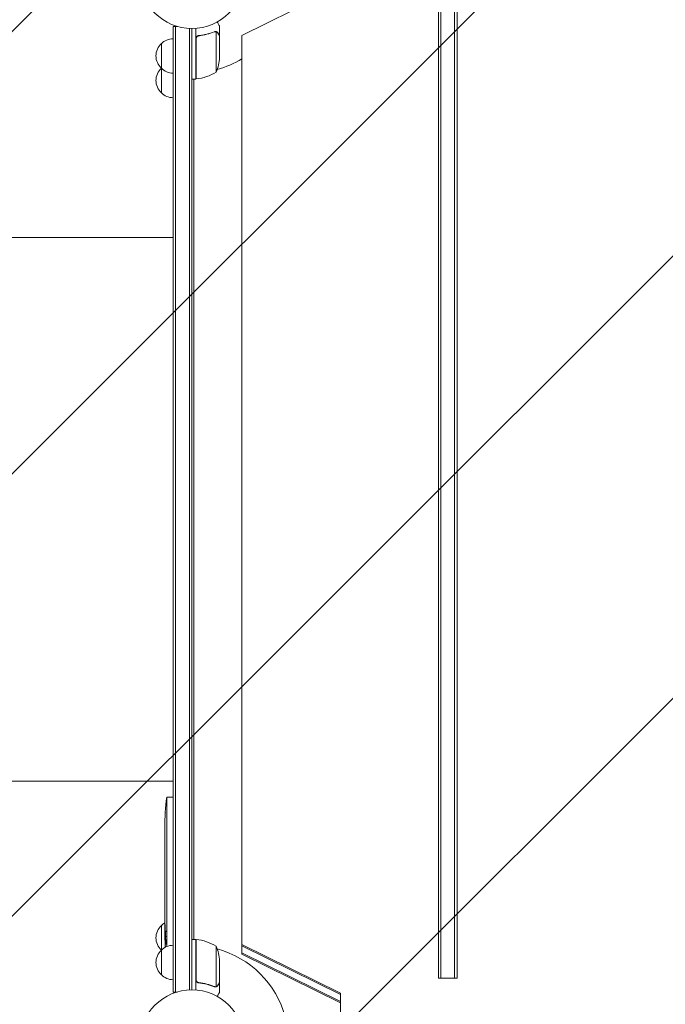
# Model space of a CAD drawing. Units: millimetres. Extents: x -4341 to 4553, y -3716 to 2977.
# Drawn here: x -909 to -254, y -108 to 892 of the extents above; entities that cross this region are included whole.
import ezdxf

# ---------------------------------------------------------------- set-up
doc = ezdxf.new("R2010")
doc.units = ezdxf.units.MM
doc.header["$LTSCALE"] = 20
doc.linetypes.add('HIDDEN', pattern=[9.525, 6.35, -3.175])
for name, color, linetype in [('2d', 230, 'Continuous'), ('EN-Free_Space', 10, 'HIDDEN'), ('EN-Free_Space_Hatch', 10, 'HIDDEN')]:
    doc.layers.add(name, color=color, linetype=linetype)

msp = doc.modelspace()

# ---------------------------------------------------------------- hatches: boundary and pattern name
at = {"layer": 'EN-Free_Space_Hatch'}
h = msp.add_hatch(dxfattribs=at)
h.set_pattern_fill('ANSI31', color=256, scale=100)
edge = h.paths.add_edge_path()
edge.add_arc((-2840.94, 394.76), 1000, 180, 270)
edge.add_line((-2840.94, -605.24), (-742.93, -605.24))
edge.add_arc((-742.93, 394.76), 1000, 270, 360)
edge.add_arc((-742.93, 394.76), 1000, 0, 90)
edge.add_line((-742.93, 1394.76), (-2840.94, 1394.76))
edge.add_arc((-2840.94, 394.76), 1000, 90, 180)

# ---------------------------------------------------------------- linework, layer by layer
at = {"layer": '2d', "lineweight": 0}
for p, q in [((-583.13, 925.33), (-683.13, 875.84)), ((-483.93, -81.24), (-483.93, 926.35)), ((-481.43, -81.24), (-481.43, 926.35)), ((-467.43, 926.35), (-467.43, -81.24)), ((-464.93, 926.35), (-464.93, -81.24)), ((-752.93, -95.44), (-752.93, 884.96)), ((-752.93, 884.96), (-749.04, 884.96)), ((-750.43, -95.44), (-750.43, 884.96)), ((-736.43, -93.3), (-736.43, 882.82)), ((-733.93, 882.76), (-733.93, -93.24)), ((-729.93, 882.91), (-729.93, 831.51)), ((-710.15, 879.77), (-710.15, 879.77)), ((-705.93, 875.46), (-705.93, 885.26)), ((-729.73, 831.52), (-729.73, 872.37)), ((-726.13, 875.46), (-727.63, 875.46)), ((-709.18, 879.4), (-709.18, 838.51)), ((-705.93, 875.46), (-706.04, 875.46)), ((-705.93, 875.26), (-705.93, 853.35)), ((-683.13, -56.96), (-683.13, 875.84)), ((-764.93, 867.46), (-764.93, 817.46)), ((-729.93, 831.51), (-733.93, 831.51)), ((-731.93, 831.16), (-731.32, 831.51)), ((-731.93, 831.51), (-731.93, -41.99)), ((-729.93, 832.32), (-729.73, 832.43)), ((-777.93, 670.76), (-752.93, 670.76)), ((-777.93, 118.76), (-752.93, 118.76)), ((-759.43, 102.39), (-754.43, 102.56)), ((-759.43, -49.31), (-759.43, 102.39)), ((-752.93, 102.51), (-754.43, 102.56)), ((-761.22, 81.48), (-761.22, 81.48)), ((-760.88, 87.64), (-760.89, 87.64)), ((-761.43, 67.95), (-761.43, 71.56)), ((-761.43, 51.06), (-761.43, 67.93)), ((-761.43, -34.44), (-761.43, 51.04)), ((-761.4, 42.41), (-761.4, 44.55)), ((-761.4, 31.19), (-761.4, 29.05)), ((-761.4, 19.59), (-761.4, 11.6)), ((-761.4, -1.38), (-761.4, -3.49)), ((-764.93, -27.94), (-764.93, -77.94)), ((-761.37, -35.99), (-761.42, -35.99)), ((-761.34, -40.88), (-761.34, -40.88)), ((-761.01, -42.44), (-761.01, -42.44)), ((-729.93, -41.99), (-733.93, -41.99)), ((-731.93, -41.64), (-731.32, -41.99)), ((-729.93, -41.99), (-729.93, -93.39)), ((-729.93, -42.8), (-729.73, -42.91)), ((-729.73, -82.85), (-729.73, -41.99)), ((-709.18, -48.99), (-709.18, -89.88)), ((-683.13, -47.18), (-583.13, -96.67)), ((-683.13, -48.47), (-583.13, -97.95)), ((-583.13, -105.16), (-683.13, -55.68)), ((-583.13, -106.45), (-683.13, -56.96)), ((-705.93, -63.83), (-705.93, -85.74)), ((-726.13, -85.94), (-727.63, -85.94)), ((-705.93, -85.94), (-706.04, -85.94)), ((-705.93, -85.94), (-705.93, -95.74)), ((-483.93, -81.24), (-464.93, -81.24)), ((-752.93, -95.44), (-749.04, -95.44)), ((-710.14, -90.04), (-710.14, -90.04)), ((-583.13, -157.88), (-583.13, -96.67))]:
    msp.add_line(p, q, dxfattribs=at)
for centre in [(-733.93, 935.76), (-733.93, -146.24)]:
    msp.add_circle(centre, 53, dxfattribs=at)
for centre, radius, start, end in [((-752.74, 855.46), 17, 90.6413, 135.8135), ((-753.41, 854.96), 17, 132.66793, 227.33207), ((-755.83, 856.51), 50, 338.8998, 356.37569), ((-733.93, 935.76), 98, 285.20005, 301.2228), ((-753.41, 829.96), 17, 132.66793, 227.33207), ((-752.74, 854.46), 17, 224.1865, 269.3587), ((-752.74, 830.46), 17, 135.10419, 135.8135), ((-733.93, 935.76), 98, 272.33925, 272.45629), ((-729.89, 834.51), 3, 273.19122, 276.47279), ((-735.19, 881.21), 50, 276.47279, 301.34969), ((-752.74, 829.46), 17, 224.1865, 269.3587), ((-522.88, 71.56), 238.55, 172.57553, 180.00002), ((-753.41, -40.44), 17, 132.66793, 227.33207), ((-752.74, -39.94), 17, 120.74329, 135.8135), ((-522.88, -34.44), 238.55, 180, 183.7486), ((-752.74, -64.94), 17, 90.6413, 135.8135), ((-733.93, -146.24), 98, 87.54371, 87.66075), ((-729.89, -44.99), 3, 83.52721, 86.80878), ((-735.19, -91.69), 50, 58.65031, 83.52721), ((-755.83, -66.99), 50, 3.62431, 21.1002), ((-753.41, -65.44), 17, 132.66793, 227.33207), ((-752.74, -40.94), 17, 224.1865, 224.89581), ((-733.93, -146.24), 98, 15.20005, 74.79995), ((-752.74, -65.94), 17, 224.1865, 269.3587)]:
    msp.add_arc(centre, radius, start, end, dxfattribs=at)
for centre, major_axis, ratio, start_param, end_param in [((-523.35, 81.56), (-237.9, -11.26), 0.674575, 6.231151, 6.246958), ((-523.58, -25.6), (236.95, 18.88), 0.898331, 3.094598, 3.118371), ((-523.26, -24.66), (-238.11, -9.42), 0.469984, 0.050953, 0.08068), ((-522.98, -34), (-232.38, -53.85), 0.987978, 6.095564, 6.12081), ((-523.53, -37.37), (232.1, -51.81), 0.987086, 3.399564, 3.417621), ((-523.22, -43.15), (-238.16, 9.38), 0.462192, 0.0806, 0.117477)]:
    msp.add_ellipse(centre, major_axis=major_axis, ratio=ratio, start_param=start_param, end_param=end_param, dxfattribs=at)
for points in [[(-711.27, 879.56), (-710.93, 879.69), (-710.58, 879.76), (-710.22, 879.77)], [(-710.22, 879.77), (-710.19, 879.77), (-710.17, 879.77), (-710.15, 879.77)], [(-709.79, 879.75), (-709.9, 879.77), (-710.02, 879.77), (-710.15, 879.77)], [(-729.56, 873.37), (-729.67, 873.04), (-729.73, 872.71), (-729.73, 872.37)], [(-711.26, 879.34), (-710.89, 879.49), (-710.52, 879.56), (-710.14, 879.56)], [(-710.14, 879.56), (-710.14, 879.56), (-710.14, 879.56), (-710.13, 879.56)], [(-710.12, 879.56), (-710.12, 879.56), (-710.13, 879.56), (-710.13, 879.56)], [(-709.18, 879.4), (-709.05, 879.36), (-708.92, 879.31), (-708.8, 879.24)], [(-761.43, 67.95), (-761.43, 67.92), (-761.43, 67.89), (-761.43, 67.85)], [(-761.4, 62.79), (-761.4, 61.69), (-761.4, 59.5), (-761.4, 57.3), (-761.4, 56.2)], [(-761.4, 41.75), (-761.4, 41.96), (-761.4, 42.19), (-761.4, 42.41)], [(-761.42, 22.74), (-761.43, 22.81), (-761.43, 22.85), (-761.43, 22.86)], [(-761.43, 6.05), (-761.43, 6.04), (-761.43, 6.02), (-761.43, 6.01)], [(-761.4, -14.83), (-761.4, -14.61), (-761.4, -14.41), (-761.4, -14.22)], [(-761.08, -25.53), (-761.08, -25.55), (-761.09, -25.58), (-761.09, -25.61)], [(-761.29, -34.44), (-761.28, -34.11), (-761.27, -33.74), (-761.27, -33.34)], [(-761.06, -34.44), (-761.06, -34.45), (-761.06, -34.46), (-761.06, -34.47)], [(-760.88, -36.24), (-760.87, -36.35), (-760.87, -36.47), (-760.87, -36.59)], [(-760.86, -39.54), (-760.85, -39.64), (-760.84, -39.72), (-760.84, -39.77)], [(-760.66, -39.24), (-760.64, -39.29), (-760.62, -39.32), (-760.6, -39.32)], [(-761.04, -42.51), (-761.05, -42.61), (-761.06, -42.79), (-761.06, -43.04)], [(-760.15, -46.98), (-760.17, -46.98), (-760.18, -46.96), (-760.2, -46.92)], [(-760.1, -46.88), (-760.12, -46.95), (-760.13, -46.98), (-760.15, -46.98)], [(-760.08, -46.77), (-760.09, -46.8), (-760.09, -46.83), (-760.09, -46.85)], [(-729.56, -83.85), (-729.67, -83.52), (-729.73, -83.19), (-729.73, -82.85)], [(-710.69, -89.99), (-710.88, -89.95), (-711.07, -89.9), (-711.26, -89.82)], [(-709.18, -89.88), (-709.49, -89.98), (-709.8, -90.04), (-710.12, -90.04)], [(-708.8, -89.72), (-708.92, -89.78), (-709.05, -89.84), (-709.18, -89.88)], [(-710.22, -90.25), (-710.58, -90.24), (-710.93, -90.17), (-711.27, -90.03)], [(-710.14, -90.04), (-710.33, -90.04), (-710.51, -90.02), (-710.69, -89.99)], [(-710.14, -90.04), (-710.21, -90.04), (-710.27, -90.04), (-710.34, -90.03)], [(-710.16, -90.25), (-710.18, -90.25), (-710.2, -90.25), (-710.22, -90.25)], [(-710.14, -90.04), (-710.14, -90.04), (-710.14, -90.04), (-710.13, -90.04)], [(-710.12, -90.04), (-710.12, -90.04), (-710.13, -90.04), (-710.13, -90.04)]]:
    msp.add_open_spline(points, degree=3, dxfattribs=at)
for points, knots in [([(-709.79, 879.75), (-709.59, 879.73), (-709.41, 879.68), (-709.11, 879.59), (-708.99, 879.54), (-708.9, 879.5)], [0.000526185, 0.000526185, 0.000526185, 0.000526185, 0.001315456, 0.001315456, 0.002104727, 0.002104727, 0.002104727, 0.002104727]), ([(-705.93, 885.26), (-705.93, 885.26), (-705.99, 885.37), (-706.18, 885.7), (-706.25, 885.83), (-706.4, 886.07), (-706.47, 886.21), (-706.56, 886.35), (-706.61, 886.45), (-706.64, 886.51), (-707.06, 887.23), (-707.6, 888.17), (-708.3, 889.37)], [0.5, 0.5, 0.5, 0.5, 0.625, 0.625, 0.6875, 0.6875, 0.71875, 0.734375, 0.734375, 0.75, 0.75, 0.9464969, 0.9464969, 0.9464969, 0.9464969]), ([(-729.93, 872.55), (-729.93, 872.73), (-729.91, 872.91), (-729.84, 873.27), (-729.79, 873.45), (-729.66, 873.79), (-729.58, 873.96), (-729.39, 874.27), (-729.28, 874.42), (-729.04, 874.69), (-728.9, 874.81), (-728.61, 875.04), (-728.46, 875.13), (-728.13, 875.3), (-727.97, 875.37), (-727.62, 875.47), (-727.44, 875.51), (-727.26, 875.53)], [0, 0, 0, 0, 0.000547172, 0.000547172, 0.001094344, 0.001094344, 0.001641516, 0.001641516, 0.002188688, 0.002188688, 0.00273586, 0.00273586, 0.003283032, 0.003283032, 0.003830204, 0.003830204, 0.004377377, 0.004377377, 0.004377377, 0.004377377]), ([(-729.56, 873.37), (-729.46, 873.63), (-729.33, 873.88), (-729.09, 874.23), (-729, 874.33), (-728.8, 874.54), (-728.7, 874.63), (-728.37, 874.89), (-728.13, 875.04), (-727.62, 875.25), (-727.34, 875.32), (-727.07, 875.35)], [0.001013661, 0.001013661, 0.001013661, 0.001013661, 0.001852653, 0.001852653, 0.002272148, 0.002272148, 0.002691644, 0.002691644, 0.003530636, 0.003530636, 0.004369628, 0.004369628, 0.004369628, 0.004369628]), ([(-711.27, 879.56), (-713.7, 878.58), (-716.24, 877.73), (-720.23, 876.71), (-721.6, 876.41), (-723.69, 876.03), (-724.4, 875.91), (-725.82, 875.7), (-726.54, 875.61), (-727.26, 875.53)], [0, 0, 0, 0, 0.00869705, 0.00869705, 0.01304558, 0.01304558, 0.01521984, 0.01521984, 0.01739411, 0.01739411, 0.01739411, 0.01739411]), ([(-727.07, 875.35), (-724.2, 875.68), (-721.46, 876.19), (-716.19, 877.54), (-713.68, 878.37), (-711.26, 879.34)], [0, 0, 0, 0, 0.00859307, 0.00859307, 0.01718614, 0.01718614, 0.01718614, 0.01718614]), ([(-710.12, 879.56), (-709.96, 879.56), (-709.8, 879.55), (-709.49, 879.49), (-709.33, 879.45), (-709.18, 879.4)], [0.001328787, 0.001328787, 0.001328787, 0.001328787, 0.001872455, 0.001872455, 0.002416124, 0.002416124, 0.002416124, 0.002416124]), ([(-708.9, 879.5), (-708.76, 879.44), (-708.63, 879.37), (-708.45, 879.25), (-708.36, 879.19), (-708.26, 879.11), (-708.21, 879.07), (-708.19, 879.05), (-708.18, 879.04), (-708.17, 879.03), (-708.17, 879.03), (-707.91, 878.8), (-707.71, 878.55), (-707.55, 878.27)], [0, 0, 0, 0, 0.25, 0.25, 0.375, 0.4375, 0.46875, 0.484375, 0.492188, 0.492188, 0.5, 0.5, 1, 1, 1, 1]), ([(-707.54, 878.06), (-707.63, 878.21), (-707.72, 878.34), (-707.91, 878.58), (-708.01, 878.68), (-708.33, 878.97), (-708.55, 879.12), (-708.8, 879.24)], [0, 0, 0, 0, 0.001089402, 0.001089402, 0.002178803, 0.002178803, 0.004357607, 0.004357607, 0.004357607, 0.004357607]), ([(-705.93, 875.26), (-706.04, 875.45), (-706.24, 875.8), (-706.78, 876.74), (-707.13, 877.34), (-707.54, 878.06)], [0, 0, 0, 0, 0.00517024, 0.00517024, 0.01034048, 0.01034048, 0.01034048, 0.01034048]), ([(-1033.43, 670.76, 359.48), (-1030.8, 670.76, 359.48), (-1028.15, 670.76, 359.48), (-1020.6, 670.76, 359.48), (-1015.64, 670.76, 359.48), (-1005.58, 670.76, 359.48), (-1000.47, 670.76, 359.48), (-990.13, 670.76, 359.48), (-984.88, 670.76, 359.48), (-974.27, 670.76, 359.48), (-968.89, 670.76, 359.48), (-958.03, 670.76, 359.48), (-952.53, 670.76, 359.48), (-941.44, 670.76, 359.48), (-935.84, 670.76, 359.48), (-924.54, 670.76, 359.48), (-918.84, 670.76, 359.48), (-907.35, 670.76, 359.48), (-901.56, 670.76, 359.48), (-889.91, 670.76, 359.48), (-884.05, 670.76, 359.48), (-872.26, 670.76, 359.48), (-866.33, 670.76, 359.48), (-854.42, 670.76, 359.48), (-848.44, 670.76, 359.48), (-836.44, 670.76, 359.48), (-830.42, 670.76, 359.48), (-818.35, 670.76, 359.48), (-812.3, 670.76, 359.48), (-800.18, 670.76, 359.48), (-794.12, 670.76, 359.48), (-784.67, 670.76, 359.48), (-781.3, 670.76, 359.48), (-777.93, 670.76, 359.48)], [0, 0, 0, 0, 10.000725, 10.000725, 28.227266, 28.227266, 46.448188, 46.448188, 64.667037, 64.667037, 82.885881, 82.885881, 101.105878, 101.105878, 119.327429, 119.327429, 137.550349, 137.550349, 155.774057, 155.774057, 173.997768, 173.997768, 192.220697, 192.220697, 210.442259, 210.442259, 228.662266, 228.662266, 246.881116, 246.881116, 265.099958, 265.099958, 275.217261, 275.217261, 275.217261, 275.217261]), ([(-777.93, 118.76, 359.48), (-781.26, 118.76, 359.48), (-784.59, 118.76, 359.48), (-794, 118.76, 359.48), (-800.07, 118.76, 359.48), (-812.19, 118.76, 359.48), (-818.25, 118.76, 359.48), (-830.32, 118.76, 359.48), (-836.34, 118.76, 359.48), (-848.34, 118.76, 359.48), (-854.32, 118.76, 359.48), (-866.22, 118.76, 359.48), (-872.15, 118.76, 359.48), (-883.94, 118.76, 359.48), (-889.8, 118.76, 359.48), (-901.45, 118.76, 359.48), (-907.24, 118.76, 359.48), (-918.73, 118.76, 359.48), (-924.43, 118.76, 359.48), (-935.73, 118.76, 359.48), (-941.34, 118.76, 359.48), (-952.43, 118.76, 359.48), (-957.93, 118.76, 359.48), (-968.8, 118.76, 359.48), (-974.17, 118.76, 359.48), (-984.79, 118.76, 359.48), (-990.03, 118.76, 359.48), (-1000.38, 118.76, 359.48), (-1005.49, 118.76, 359.48), (-1015.55, 118.76, 359.48), (-1020.5, 118.76, 359.48), (-1028.09, 118.76, 359.48), (-1030.77, 118.76, 359.48), (-1033.43, 118.76, 359.48)], [0, 0, 0, 0, 10.000725, 10.000725, 28.227266, 28.227266, 46.448188, 46.448188, 64.667037, 64.667037, 82.885881, 82.885881, 101.105878, 101.105878, 119.327429, 119.327429, 137.55035, 137.55035, 155.774057, 155.774057, 173.997768, 173.997768, 192.220697, 192.220697, 210.442259, 210.442259, 228.662267, 228.662267, 246.881116, 246.881116, 265.099958, 265.099958, 275.217261, 275.217261, 275.217261, 275.217261]), ([(-761.22, 81.48), (-761.22, 81.48), (-761.22, 81.5), (-761.21, 81.58), (-761.21, 81.64), (-761.2, 81.8), (-761.19, 81.89), (-761.18, 82.11), (-761.17, 82.24), (-761.16, 82.53), (-761.15, 82.68), (-761.13, 83.02), (-761.12, 83.2), (-761.1, 83.57), (-761.09, 83.76), (-761.06, 84.16), (-761.05, 84.36), (-761.03, 84.76), (-761.02, 84.96), (-761, 85.36), (-760.99, 85.55), (-760.97, 85.92), (-760.96, 86.1), (-760.94, 86.43), (-760.93, 86.59), (-760.92, 86.88), (-760.91, 87), (-760.9, 87.23), (-760.9, 87.32), (-760.89, 87.48), (-760.89, 87.54), (-760.88, 87.62), (-760.88, 87.64), (-760.88, 87.64)], [0.000000197, 0.000000197, 0.000000197, 0.000000197, 0.000601628, 0.000601628, 0.001203058, 0.001203058, 0.001804488, 0.001804488, 0.002405919, 0.002405919, 0.003007349, 0.003007349, 0.003608779, 0.003608779, 0.00421021, 0.00421021, 0.00481164, 0.00481164, 0.00541307, 0.00541307, 0.006014501, 0.006014501, 0.006615931, 0.006615931, 0.007217361, 0.007217361, 0.007818792, 0.007818792, 0.008420222, 0.008420222, 0.009021652, 0.009021652, 0.009623083, 0.009623083, 0.009623083, 0.009623083]), ([(-761.22, 81.48), (-761.22, 81.48), (-761.22, 81.5), (-761.21, 81.58), (-761.21, 81.64), (-761.2, 81.71)], [0.000000197, 0.000000197, 0.000000197, 0.000000197, 0.000601628, 0.000601628, 0.001180354, 0.001180354, 0.001180354, 0.001180354]), ([(-761.2, 81.72), (-761.2, 81.8), (-761.19, 81.89), (-761.18, 82.11), (-761.17, 82.24), (-761.16, 82.53), (-761.15, 82.68), (-761.13, 83.02), (-761.12, 83.2), (-761.1, 83.57), (-761.09, 83.76), (-761.06, 84.16), (-761.05, 84.36), (-761.04, 84.59), (-761.04, 84.62), (-761.04, 84.65)], [0.001203108, 0.001203108, 0.001203108, 0.001203108, 0.001804488, 0.001804488, 0.002405919, 0.002405919, 0.003007349, 0.003007349, 0.003608779, 0.003608779, 0.00421021, 0.00421021, 0.00481164, 0.00481164, 0.00490351, 0.00490351, 0.00490351, 0.00490351]), ([(-761.01, 85.16), (-761.01, 85.16), (-761.01, 85.16), (-761, 85.36), (-760.99, 85.55), (-760.97, 85.92), (-760.96, 86.1), (-760.94, 86.43), (-760.93, 86.59), (-760.92, 86.88), (-760.91, 87), (-760.91, 87.12), (-760.91, 87.12), (-760.91, 87.12)], [0.005413004, 0.005413004, 0.005413004, 0.005413004, 0.00541307, 0.00541307, 0.006014501, 0.006014501, 0.006615931, 0.006615931, 0.007217361, 0.007217361, 0.007818792, 0.007818792, 0.007818842, 0.007818842, 0.007818842, 0.007818842]), ([(-760.89, 87.4), (-760.89, 87.4), (-760.89, 87.4), (-760.89, 87.48), (-760.89, 87.54), (-760.88, 87.61), (-760.88, 87.62), (-760.88, 87.63)], [0.008420162, 0.008420162, 0.008420162, 0.008420162, 0.008420222, 0.008420222, 0.009021652, 0.009021652, 0.009469845, 0.009469845, 0.009469845, 0.009469845]), ([(-761.41, 71.56), (-761.42, 71.39), (-761.42, 71.27), (-761.42, 71.14), (-761.42, 71.11), (-761.42, 71.06), (-761.43, 71.05), (-761.43, 71.05)], [0.000000349, 0.000000349, 0.000000349, 0.000000349, 0.000871756, 0.000871756, 0.001307459, 0.001307459, 0.001743162, 0.001743162, 0.001743162, 0.001743162]), ([(-761.42, 71.16), (-761.42, 71.13), (-761.42, 71.1), (-761.42, 71.06), (-761.43, 71.05), (-761.43, 71.05)], [0.0009377982, 0.0009377982, 0.0009377982, 0.0009377982, 0.0013074588, 0.0013074588, 0.0017431621, 0.0017431621, 0.0017431621, 0.0017431621]), ([(-761.41, 71.56), (-761.42, 71.39), (-761.42, 71.27), (-761.42, 71.18), (-761.42, 71.18), (-761.42, 71.18)], [0.000000349, 0.000000349, 0.000000349, 0.000000349, 0.0008717556, 0.0008717556, 0.0008718281, 0.0008718281, 0.0008718281, 0.0008718281]), ([(-761.4, 72.72), (-761.4, 72.65), (-761.4, 72.59), (-761.4, 72.33), (-761.41, 72.15), (-761.41, 71.83), (-761.41, 71.69), (-761.41, 71.56)], [0.003962908, 0.003962908, 0.003962908, 0.003962908, 0.004193512, 0.004193512, 0.004846065, 0.004846065, 0.005498619, 0.005498619, 0.005498619, 0.005498619]), ([(-761.38, 74.42), (-761.38, 74.42), (-761.38, 74.42), (-761.38, 74.2), (-761.39, 73.98), (-761.39, 73.54), (-761.39, 73.33), (-761.4, 73.12)], [0.00223579, 0.00223579, 0.00223579, 0.00223579, 0.00223585, 0.00223585, 0.002888404, 0.002888404, 0.003540888, 0.003540888, 0.003540888, 0.003540888]), ([(-761.37, 76.12), (-761.37, 75.97), (-761.37, 75.81), (-761.37, 75.44), (-761.37, 75.25), (-761.38, 74.86), (-761.38, 74.65), (-761.38, 74.45)], [0.000278188, 0.000278188, 0.000278188, 0.000278188, 0.000930742, 0.000930742, 0.001583296, 0.001583296, 0.002203158, 0.002203158, 0.002203158, 0.002203158]), ([(-761.42, 68.75), (-761.43, 68.53), (-761.43, 68.23), (-761.43, 67.66), (-761.43, 67.45), (-761.42, 66.99), (-761.42, 66.75), (-761.42, 66.23), (-761.42, 65.96), (-761.41, 65.37), (-761.41, 65.07), (-761.41, 64.55), (-761.41, 64.33), (-761.41, 64.1)], [0.000000275, 0.000000275, 0.000000275, 0.000000275, 0.002059614, 0.002059614, 0.003089283, 0.003089283, 0.004118952, 0.004118952, 0.005148621, 0.005148621, 0.00617829, 0.00617829, 0.006891041, 0.006891041, 0.006891041, 0.006891041]), ([(-761.41, 64.1), (-761.41, 64), (-761.41, 63.9), (-761.4, 63.47), (-761.4, 63.13), (-761.4, 62.79)], [0.006891041, 0.006891041, 0.006891041, 0.006891041, 0.007207959, 0.007207959, 0.008237628, 0.008237628, 0.008237628, 0.008237628]), ([(-761.43, 51.77), (-761.43, 51.77), (-761.43, 51.77), (-761.42, 52), (-761.42, 52.24), (-761.42, 52.76), (-761.42, 53.04), (-761.41, 53.62), (-761.41, 53.92), (-761.41, 54.45), (-761.41, 54.67), (-761.41, 54.89)], [0.003089226, 0.003089226, 0.003089226, 0.003089226, 0.003089283, 0.003089283, 0.004118952, 0.004118952, 0.005148621, 0.005148621, 0.00617829, 0.00617829, 0.006891041, 0.006891041, 0.006891041, 0.006891041]), ([(-761.43, 51.04), (-761.43, 51.07), (-761.43, 51.11), (-761.43, 51.14), (-761.43, 51.14), (-761.43, 51.14)], [0.0018822348, 0.0018822348, 0.0018822348, 0.0018822348, 0.0020596136, 0.0020596136, 0.0020596148, 0.0020596148, 0.0020596148, 0.0020596148]), ([(-761.43, 51.04), (-761.43, 51.07), (-761.43, 51.11), (-761.43, 51.14), (-761.43, 51.14), (-761.43, 51.14)], [0.0018822706, 0.0018822706, 0.0018822706, 0.0018822706, 0.0020596136, 0.0020596136, 0.0020596647, 0.0020596647, 0.0020596647, 0.0020596647]), ([(-761.41, 54.89), (-761.41, 54.99), (-761.41, 55.09), (-761.4, 55.52), (-761.4, 55.86), (-761.4, 56.2)], [0.006891041, 0.006891041, 0.006891041, 0.006891041, 0.007207959, 0.007207959, 0.008237628, 0.008237628, 0.008237628, 0.008237628]), ([(-761.42, 39.99), (-761.42, 40.07), (-761.41, 40.2), (-761.41, 40.51), (-761.4, 40.7), (-761.4, 41.35), (-761.4, 41.87), (-761.4, 42.41)], [0.000000321, 0.000000321, 0.000000321, 0.000000321, 0.000793792, 0.000793792, 0.001587263, 0.001587263, 0.003174204, 0.003174204, 0.003174204, 0.003174204]), ([(-761.42, 39.99), (-761.42, 40.07), (-761.41, 40.2), (-761.41, 40.51), (-761.4, 40.7), (-761.4, 41.01), (-761.4, 41.11), (-761.4, 41.21)], [0.000000321, 0.000000321, 0.000000321, 0.000000321, 0.000793792, 0.000793792, 0.001587263, 0.001587263, 0.001932647, 0.001932647, 0.001932647, 0.001932647]), ([(-761.4, 31.19), (-761.4, 31.45), (-761.4, 31.72), (-761.4, 32.22), (-761.4, 32.46), (-761.41, 33.11), (-761.41, 33.44), (-761.42, 33.61)], [0.000000197, 0.000000197, 0.000000197, 0.000000197, 0.000793667, 0.000793667, 0.001587138, 0.001587138, 0.003174078, 0.003174078, 0.003174078, 0.003174078]), ([(-761.4, 31.19), (-761.4, 31.45), (-761.4, 31.72), (-761.4, 32.22), (-761.4, 32.46), (-761.4, 32.68), (-761.4, 32.68), (-761.4, 32.68)], [0.000000197, 0.000000197, 0.000000197, 0.000000197, 0.000793667, 0.000793667, 0.001587138, 0.001587138, 0.001587208, 0.001587208, 0.001587208, 0.001587208]), ([(-761.4, 11.6), (-761.4, 11), (-761.4, 10.41), (-761.4, 9.55), (-761.4, 9.27), (-761.41, 8.73), (-761.41, 8.48), (-761.41, 7.99), (-761.41, 7.75), (-761.42, 7.32), (-761.42, 7.12), (-761.42, 6.75), (-761.42, 6.58), (-761.43, 6.28), (-761.43, 6.16), (-761.43, 6.05)], [0.000000197, 0.000000197, 0.000000197, 0.000000197, 0.001782446, 0.001782446, 0.00267357, 0.00267357, 0.003564695, 0.003564695, 0.004455819, 0.004455819, 0.005346943, 0.005346943, 0.006238068, 0.006238068, 0.007129192, 0.007129192, 0.007129192, 0.007129192]), ([(-761.4, 11.6), (-761.4, 11), (-761.4, 10.41), (-761.4, 9.84), (-761.4, 9.84), (-761.4, 9.84)], [0.000000197, 0.000000197, 0.000000197, 0.000000197, 0.001782446, 0.001782446, 0.001782522, 0.001782522, 0.001782522, 0.001782522]), ([(-761.41, 7.68), (-761.42, 7.63), (-761.42, 7.58), (-761.42, 7.32), (-761.42, 7.12), (-761.42, 6.75), (-761.42, 6.58), (-761.43, 6.28), (-761.43, 6.16), (-761.43, 6.05)], [0.004252645, 0.004252645, 0.004252645, 0.004252645, 0.004455819, 0.004455819, 0.005346943, 0.005346943, 0.006238068, 0.006238068, 0.007129192, 0.007129192, 0.007129192, 0.007129192]), ([(-761.42, 1.38), (-761.42, 1.27), (-761.41, 1.13), (-761.41, 0.86), (-761.41, 0.76), (-761.41, 0.54), (-761.4, 0.43), (-761.4, 0.18), (-761.4, 0.05), (-761.4, -0.22), (-761.4, -0.35), (-761.4, -0.64), (-761.4, -0.78), (-761.4, -1.08), (-761.4, -1.23), (-761.4, -1.38)], [0.000000319, 0.000000319, 0.000000319, 0.000000319, 0.000888854, 0.000888854, 0.001333121, 0.001333121, 0.001777389, 0.001777389, 0.002221656, 0.002221656, 0.002665924, 0.002665924, 0.003110191, 0.003110191, 0.003554458, 0.003554458, 0.003554458, 0.003554458]), ([(-761.4, 9), (-761.4, 9), (-761.4, 9), (-761.41, 8.73), (-761.41, 8.48), (-761.41, 8.23)], [0.0026734708, 0.0026734708, 0.0026734708, 0.0026734708, 0.0026735703, 0.0026735703, 0.0035646297, 0.0035646297, 0.0035646297, 0.0035646297]), ([(-761.42, -6.25), (-761.42, -6.14), (-761.41, -6), (-761.41, -5.72), (-761.41, -5.62), (-761.41, -5.41), (-761.4, -5.29), (-761.4, -5.05), (-761.4, -4.92), (-761.4, -4.65), (-761.4, -4.52), (-761.4, -4.23), (-761.4, -4.09), (-761.4, -3.79), (-761.4, -3.64), (-761.4, -3.49)], [0.000000319, 0.000000319, 0.000000319, 0.000000319, 0.000888854, 0.000888854, 0.001333122, 0.001333122, 0.001777389, 0.001777389, 0.002221657, 0.002221657, 0.002665925, 0.002665925, 0.003110192, 0.003110192, 0.00355446, 0.00355446, 0.00355446, 0.00355446]), ([(-761.4, -14.22), (-761.4, -14.2), (-761.4, -14.19), (-761.41, -13.97), (-761.41, -13.8), (-761.42, -13.36), (-761.42, -13.2), (-761.42, -13.2)], [0.00068017, 0.00068017, 0.00068017, 0.00068017, 0.000745385, 0.000745385, 0.001490227, 0.001490227, 0.002979911, 0.002979911, 0.002979911, 0.002979911]), ([(-761.4, -18.5), (-761.4, -18.77), (-761.4, -19.01), (-761.41, -19.45), (-761.41, -19.64), (-761.41, -19.78)], [0.000000517, 0.000000517, 0.000000517, 0.000000517, 0.000835055, 0.000835055, 0.001669592, 0.001669592, 0.001669592, 0.001669592]), ([(-761.4, -14.83), (-761.4, -15.42), (-761.4, -16.03), (-761.39, -16.97), (-761.4, -17.28), (-761.4, -17.9), (-761.4, -18.2), (-761.4, -18.5)], [0.000003272, 0.000003272, 0.000003272, 0.000003272, 0.00186313, 0.00186313, 0.002793058, 0.002793058, 0.003722987, 0.003722987, 0.003722987, 0.003722987]), ([(-761.43, -25.35), (-761.42, -25.35), (-761.42, -25.37), (-761.42, -25.44), (-761.42, -25.5), (-761.42, -25.65), (-761.41, -25.74), (-761.41, -25.96), (-761.41, -26.08), (-761.41, -26.36), (-761.4, -26.51), (-761.4, -26.83), (-761.4, -27.01), (-761.4, -27.37), (-761.4, -27.55), (-761.4, -27.94), (-761.4, -28.13), (-761.4, -28.52), (-761.4, -28.72), (-761.4, -29.1), (-761.4, -29.29), (-761.4, -29.65), (-761.4, -29.82), (-761.4, -30.15), (-761.41, -30.3), (-761.41, -30.57), (-761.41, -30.7), (-761.41, -30.91), (-761.42, -31.01), (-761.42, -31.16), (-761.42, -31.21), (-761.42, -31.29), (-761.42, -31.31), (-761.43, -31.31)], [0.000000197, 0.000000197, 0.000000197, 0.000000197, 0.000582564, 0.000582564, 0.00116493, 0.00116493, 0.001747296, 0.001747296, 0.002329663, 0.002329663, 0.002912029, 0.002912029, 0.003494395, 0.003494395, 0.004076762, 0.004076762, 0.004659128, 0.004659128, 0.005241494, 0.005241494, 0.005823861, 0.005823861, 0.006406227, 0.006406227, 0.006988593, 0.006988593, 0.00757096, 0.00757096, 0.008153326, 0.008153326, 0.008735693, 0.008735693, 0.009318059, 0.009318059, 0.009318059, 0.009318059]), ([(-761.43, -25.35), (-761.42, -25.35), (-761.42, -25.37), (-761.42, -25.44), (-761.42, -25.5), (-761.42, -25.65), (-761.41, -25.74), (-761.41, -25.96), (-761.41, -26.08), (-761.41, -26.36), (-761.4, -26.51), (-761.4, -26.83), (-761.4, -27.01), (-761.4, -27.37), (-761.4, -27.55), (-761.4, -27.94), (-761.4, -28.13), (-761.4, -28.33), (-761.4, -28.33), (-761.4, -28.33)], [0.000000197, 0.000000197, 0.000000197, 0.000000197, 0.000582564, 0.000582564, 0.00116493, 0.00116493, 0.001747296, 0.001747296, 0.002329663, 0.002329663, 0.002912029, 0.002912029, 0.003494395, 0.003494395, 0.004076762, 0.004076762, 0.004659128, 0.004659128, 0.004659182, 0.004659182, 0.004659182, 0.004659182]), ([(-761.4, -28.42), (-761.4, -28.58), (-761.4, -28.75), (-761.4, -29.1), (-761.4, -29.29), (-761.4, -29.65), (-761.4, -29.82), (-761.4, -30.15), (-761.41, -30.3), (-761.41, -30.57), (-761.41, -30.7), (-761.41, -30.91), (-761.42, -31.01), (-761.42, -31.16), (-761.42, -31.21), (-761.42, -31.29), (-761.42, -31.31), (-761.43, -31.31)], [0.00475244, 0.00475244, 0.00475244, 0.00475244, 0.005241494, 0.005241494, 0.005823861, 0.005823861, 0.006406227, 0.006406227, 0.006988593, 0.006988593, 0.00757096, 0.00757096, 0.008153326, 0.008153326, 0.008735693, 0.008735693, 0.009318059, 0.009318059, 0.009318059, 0.009318059]), ([(-761.37, -35.99), (-761.37, -35.99), (-761.36, -35.96), (-761.35, -35.89), (-761.35, -35.89), (-761.35, -35.89)], [0.0000001972, 0.0000001972, 0.0000001972, 0.0000001972, 0.0009386988, 0.0009386988, 0.000938752, 0.000938752, 0.000938752, 0.000938752]), ([(-761.33, -35.59), (-761.33, -35.59), (-761.33, -35.59), (-761.33, -35.45), (-761.32, -35.29), (-761.3, -34.9), (-761.3, -34.68), (-761.29, -34.44)], [0.001877148, 0.001877148, 0.001877148, 0.001877148, 0.0018772, 0.0018772, 0.002815702, 0.002815702, 0.003754204, 0.003754204, 0.003754204, 0.003754204]), ([(-761.33, -35.59), (-761.33, -35.59), (-761.33, -35.59), (-761.33, -35.45), (-761.32, -35.29), (-761.3, -34.9), (-761.3, -34.68), (-761.29, -34.44)], [0.001877142, 0.001877142, 0.001877142, 0.001877142, 0.0018772, 0.0018772, 0.002815702, 0.002815702, 0.003754204, 0.003754204, 0.003754204, 0.003754204]), ([(-761.06, -33.68), (-761.07, -33.8), (-761.07, -33.93), (-761.07, -34.19), (-761.06, -34.32), (-761.06, -34.44)], [0.0000052657, 0.0000052657, 0.0000052657, 0.0000052657, 0.0003919825, 0.0003919825, 0.0007786993, 0.0007786993, 0.0007786993, 0.0007786993]), ([(-760.85, -34.44), (-760.86, -34.68), (-760.87, -34.93), (-760.87, -35.34), (-760.88, -35.48), (-760.88, -35.75), (-760.88, -35.89), (-760.88, -36.1), (-760.88, -36.17), (-760.88, -36.24)], [0.000000235, 0.000000235, 0.000000235, 0.000000235, 0.000844653, 0.000844653, 0.001266862, 0.001266862, 0.001689071, 0.001689071, 0.001888424, 0.001888424, 0.001888424, 0.001888424]), ([(-760.87, -36.59), (-760.87, -36.69), (-760.87, -36.78), (-760.86, -37.02), (-760.86, -37.15), (-760.85, -37.41), (-760.84, -37.55), (-760.82, -37.92), (-760.81, -38.15), (-760.77, -38.56), (-760.75, -38.73), (-760.72, -38.95), (-760.71, -39.01), (-760.69, -39.12), (-760.68, -39.17), (-760.66, -39.22), (-760.66, -39.23), (-760.66, -39.24)], [0.002238857, 0.002238857, 0.002238857, 0.002238857, 0.002533489, 0.002533489, 0.002955698, 0.002955698, 0.003377907, 0.003377907, 0.004222325, 0.004222325, 0.005066743, 0.005066743, 0.005488952, 0.005488952, 0.005911161, 0.005911161, 0.006032945, 0.006032945, 0.006032945, 0.006032945]), ([(-760.86, -36.88), (-760.86, -37.02), (-760.86, -37.15), (-760.85, -37.41), (-760.84, -37.55), (-760.82, -37.92), (-760.81, -38.15), (-760.77, -38.56), (-760.75, -38.73), (-760.72, -38.95), (-760.71, -39.01), (-760.69, -39.12), (-760.68, -39.17), (-760.67, -39.21), (-760.67, -39.21), (-760.67, -39.21)], [0.002533588, 0.002533588, 0.002533588, 0.002533588, 0.002955698, 0.002955698, 0.003377907, 0.003377907, 0.004222325, 0.004222325, 0.005066743, 0.005066743, 0.005488952, 0.005488952, 0.005911161, 0.005911161, 0.005911256, 0.005911256, 0.005911256, 0.005911256]), ([(-760.74, -33.21), (-760.75, -33.26), (-760.76, -33.32), (-760.77, -33.45), (-760.78, -33.51), (-760.79, -33.59)], [0.0042709174, 0.0042709174, 0.0042709174, 0.0042709174, 0.0047052006, 0.0047052006, 0.0050875267, 0.0050875267, 0.0050875267, 0.0050875267]), ([(-760.58, -33.1), (-760.58, -33.1), (-760.58, -33.1), (-760.61, -33.03), (-760.63, -33), (-760.65, -33)], [0.002358246, 0.002358246, 0.002358246, 0.002358246, 0.0023583325, 0.0023583325, 0.0031443648, 0.0031443648, 0.0031443648, 0.0031443648]), ([(-760.6, -39.32), (-760.59, -39.32), (-760.58, -39.31), (-760.55, -39.28), (-760.54, -39.25), (-760.51, -39.14), (-760.49, -39.03), (-760.46, -38.81), (-760.45, -38.73), (-760.44, -38.64)], [0.006755579, 0.006755579, 0.006755579, 0.006755579, 0.007178711, 0.007178711, 0.007601843, 0.007601843, 0.008448107, 0.008448107, 0.008871525, 0.008871525, 0.008871525, 0.008871525]), ([(-760.6, -39.32), (-760.59, -39.32), (-760.58, -39.31), (-760.56, -39.28), (-760.55, -39.26), (-760.54, -39.24)], [0.0067555795, 0.0067555795, 0.0067555795, 0.0067555795, 0.0071787115, 0.0071787115, 0.0074926988, 0.0074926988, 0.0074926988, 0.0074926988]), ([(-760.48, -33.73), (-760.49, -33.6), (-760.51, -33.48), (-760.53, -33.32), (-760.54, -33.26), (-760.55, -33.22), (-760.55, -33.22), (-760.55, -33.22)], [0.000949023, 0.000949023, 0.000949023, 0.000949023, 0.0015723, 0.0015723, 0.001965316, 0.001965316, 0.001965404, 0.001965404, 0.001965404, 0.001965404]), ([(-760.53, -39.21), (-760.51, -39.14), (-760.49, -39.03), (-760.46, -38.81), (-760.45, -38.73), (-760.44, -38.64)], [0.007601895, 0.007601895, 0.007601895, 0.007601895, 0.008448107, 0.008448107, 0.008871525, 0.008871525, 0.008871525, 0.008871525]), ([(-760.42, -34.44), (-760.43, -34.22), (-760.45, -34.02), (-760.46, -33.84), (-760.46, -33.84), (-760.46, -33.84)], [0.0000002355, 0.0000002355, 0.0000002355, 0.0000002355, 0.0007862678, 0.0007862678, 0.0007863568, 0.0007863568, 0.0007863568, 0.0007863568]), ([(-761.06, -43.04), (-761.06, -43.41), (-761.05, -43.82), (-761.04, -44.51), (-761.03, -44.74), (-761.02, -45.23), (-761.01, -45.47), (-761, -45.73)], [0.000012654, 0.000012654, 0.000012654, 0.000012654, 0.001527228, 0.001527228, 0.002284515, 0.002284515, 0.003041801, 0.003041801, 0.003041801, 0.003041801]), ([(-761.05, -44.05), (-761.05, -44.13), (-761.05, -44.2), (-761.04, -44.51), (-761.03, -44.74), (-761.02, -45.23), (-761.01, -45.47), (-761, -45.73)], [0.001273165, 0.001273165, 0.001273165, 0.001273165, 0.001527228, 0.001527228, 0.002284515, 0.002284515, 0.003041801, 0.003041801, 0.003041801, 0.003041801]), ([(-760.96, -42.67), (-760.97, -42.57), (-760.98, -42.5), (-761.01, -42.43), (-761.02, -42.43), (-761.03, -42.48), (-761.03, -42.49), (-761.04, -42.51)], [0.000008673, 0.000008673, 0.000008673, 0.000008673, 0.000638311, 0.000638311, 0.00126795, 0.00126795, 0.001488511, 0.001488511, 0.001488511, 0.001488511]), ([(-760.15, -46.98), (-760.17, -46.98), (-760.18, -46.96), (-760.22, -46.88), (-760.23, -46.82), (-760.25, -46.74)], [0.0060038623, 0.0060038623, 0.0060038623, 0.0060038623, 0.0065025261, 0.0065025261, 0.0070011899, 0.0070011899, 0.0070011899, 0.0070011899]), ([(-760.24, -43.07), (-760.23, -43.12), (-760.22, -43.19), (-760.19, -43.33), (-760.18, -43.4), (-760.17, -43.49)], [0.0005046993, 0.0005046993, 0.0005046993, 0.0005046993, 0.000848397, 0.000848397, 0.0011920079, 0.0011920079, 0.0011920079, 0.0011920079]), ([(-760.14, -43.76), (-760.13, -43.85), (-760.12, -43.95), (-760.11, -44.06), (-760.11, -44.06), (-760.11, -44.06)], [0.0015358648, 0.0015358648, 0.0015358648, 0.0015358648, 0.0018794901, 0.0018794901, 0.001879562, 0.001879562, 0.001879562, 0.001879562]), ([(-760.09, -44.38), (-760.08, -44.49), (-760.07, -44.61), (-760.07, -44.72), (-760.07, -44.72), (-760.07, -44.72)], [0.002223276, 0.002223276, 0.002223276, 0.002223276, 0.0025668855, 0.0025668855, 0.0025669468, 0.0025669468, 0.0025669468, 0.0025669468]), ([(-760.04, -46.21), (-760.05, -46.33), (-760.05, -46.45), (-760.06, -46.63), (-760.07, -46.71), (-760.08, -46.77)], [0.0041606669, 0.0041606669, 0.0041606669, 0.0041606669, 0.0046290716, 0.0046290716, 0.0050584971, 0.0050584971, 0.0050584971, 0.0050584971]), ([(-760.05, -45.07), (-760.05, -45.07), (-760.05, -45.07), (-760.05, -45.18), (-760.04, -45.29), (-760.04, -45.4)], [0.0029104896, 0.0029104896, 0.0029104896, 0.0029104896, 0.0029105831, 0.0029105831, 0.0032541886, 0.0032541886, 0.0032541886, 0.0032541886]), ([(-760.04, -45.93), (-760.04, -45.96), (-760.04, -46), (-760.04, -46.1), (-760.04, -46.16), (-760.04, -46.21)], [0.003814235, 0.003814235, 0.003814235, 0.003814235, 0.0039416762, 0.0039416762, 0.0041606669, 0.0041606669, 0.0041606669, 0.0041606669]), ([(-727.26, -86.01), (-727.44, -85.99), (-727.62, -85.95), (-727.96, -85.85), (-728.13, -85.78), (-728.46, -85.61), (-728.61, -85.52), (-728.9, -85.29), (-729.03, -85.17), (-729.28, -84.9), (-729.39, -84.75), (-729.58, -84.44), (-729.66, -84.27), (-729.79, -83.93), (-729.84, -83.76), (-729.91, -83.4), (-729.93, -83.21), (-729.93, -83.03)], [0, 0, 0, 0, 0.000547232, 0.000547232, 0.001094464, 0.001094464, 0.001641696, 0.001641696, 0.002188928, 0.002188928, 0.002736159, 0.002736159, 0.003283391, 0.003283391, 0.003830623, 0.003830623, 0.004377855, 0.004377855, 0.004377855, 0.004377855]), ([(-727.07, -85.83), (-727.34, -85.8), (-727.61, -85.73), (-728, -85.57), (-728.13, -85.5), (-728.37, -85.36), (-728.48, -85.28), (-728.81, -85.03), (-729.01, -84.82), (-729.25, -84.48), (-729.32, -84.36), (-729.45, -84.11), (-729.51, -83.98), (-729.56, -83.85)], [0, 0, 0, 0, 0.000839577, 0.000839577, 0.001259366, 0.001259366, 0.001679155, 0.001679155, 0.002518732, 0.002518732, 0.002938521, 0.002938521, 0.00335831, 0.00335831, 0.00335831, 0.00335831]), ([(-727.26, -86.01), (-724.4, -86.32), (-721.64, -86.83), (-718.29, -87.69), (-717.63, -87.87), (-716.31, -88.25), (-715.66, -88.45), (-713.73, -89.09), (-712.48, -89.54), (-711.27, -90.03)], [0.00267622, 0.00267622, 0.00267622, 0.00267622, 0.01136401, 0.01136401, 0.01353595, 0.01353595, 0.0157079, 0.0157079, 0.0200518, 0.0200518, 0.0200518, 0.0200518]), ([(-711.26, -89.82), (-713.68, -88.85), (-716.19, -88.02), (-721.46, -86.67), (-724.2, -86.15), (-727.07, -85.83)], [0, 0, 0, 0, 0.00859307, 0.00859307, 0.01718614, 0.01718614, 0.01718614, 0.01718614]), ([(-707.55, -88.75), (-707.63, -88.89), (-707.72, -89.02), (-707.87, -89.21), (-707.93, -89.27), (-708.01, -89.36), (-708.05, -89.4), (-708.11, -89.45), (-708.14, -89.48), (-708.15, -89.49), (-708.16, -89.49), (-708.16, -89.5), (-708.38, -89.7), (-708.63, -89.86), (-708.9, -89.98)], [0, 0, 0, 0, 0.25, 0.25, 0.375, 0.375, 0.4375, 0.46875, 0.484375, 0.492187, 0.492187, 0.5, 0.5, 1, 1, 1, 1]), ([(-708.8, -89.72), (-708.56, -89.6), (-708.33, -89.45), (-708.01, -89.16), (-707.91, -89.05), (-707.72, -88.82), (-707.63, -88.69), (-707.54, -88.54)], [0, 0, 0, 0, 0.00218234, 0.00218234, 0.003273511, 0.003273511, 0.004364681, 0.004364681, 0.004364681, 0.004364681]), ([(-707.54, -88.54), (-707.13, -87.82), (-706.78, -87.22), (-706.24, -86.27), (-706.04, -85.93), (-705.93, -85.74)], [0, 0, 0, 0, 0.00517024, 0.00517024, 0.01034048, 0.01034048, 0.01034048, 0.01034048]), ([(-708.9, -89.98), (-708.96, -90.01), (-709.03, -90.04), (-709.19, -90.1), (-709.29, -90.13), (-709.5, -90.18), (-709.62, -90.21), (-709.87, -90.24), (-710.01, -90.25), (-710.16, -90.25)], [0, 0, 0, 0, 0.00051115, 0.00051115, 0.001022301, 0.001022301, 0.001533451, 0.001533451, 0.002044601, 0.002044601, 0.002044601, 0.002044601]), ([(-708.3, -99.85), (-708.05, -99.41), (-707.81, -99.01), (-707.42, -98.32), (-707.25, -98.03), (-707.02, -97.63), (-706.91, -97.44), (-706.8, -97.26), (-706.74, -97.15), (-706.71, -97.09), (-706.18, -96.17), (-705.93, -95.74), (-705.93, -95.74)], [0.0535023, 0.0535023, 0.0535023, 0.0535023, 0.125, 0.125, 0.1875, 0.1875, 0.21875, 0.234375, 0.234375, 0.25, 0.25, 0.5, 0.5, 0.5, 0.5])]:
    msp.add_open_spline(points, degree=3, knots=knots, dxfattribs=at)
for points, weights in [([(-705.93, 875.46), (-705.93, 875.46), (-706.47, 876.41), (-707.55, 878.27)], [0.983775506511, 0.983775506511, 0.989183671007, 1]), ([(-761.43, 47.69, 359.48), (-761.43, 47.69, 359.48), (-761.43, 47.69, 359.48), (-761.43, 47.69, 359.48)], [1, 0.999983666336, 0.999968263196, 0.99995379058]), ([(-761.43, 39.27), (-761.43, 39.51), (-761.42, 39.75), (-761.42, 39.99)], [0.999936388225, 0.999950612156, 0.999971816081, 1]), ([(-761.43, 34.33), (-761.43, 34.09), (-761.42, 33.85), (-761.42, 33.61)], [0.999936388225, 0.999950612156, 0.999971816081, 1]), ([(-761.43, 25.91, 359.48), (-761.43, 25.91, 359.48), (-761.43, 25.91, 359.48), (-761.43, 25.91, 359.48)], [1, 0.999983666336, 0.999968263196, 0.99995379058]), ([(-761.42, 1.38), (-761.42, 1.63), (-761.43, 1.88), (-761.43, 2.13)], [1, 0.999958271076, 0.999922493856, 0.999892668341]), ([(-761.42, -6.25), (-761.42, -6.5), (-761.43, -6.75), (-761.43, -6.99)], [1, 0.99995827057, 0.99992249284, 0.99989266681]), ([(-761.43, -13.2, 359.48), (-761.43, -13.2, 359.48), (-761.43, -13.2, 359.48), (-761.42, -13.2, 359.48)], [0.999924125596, 0.999946834862, 0.99997212633, 1]), ([(-761.43, -21.35), (-761.43, -20.82), (-761.42, -20.3), (-761.41, -19.78)], [0.999931791705, 0.99994418816, 0.999966924258, 1]), ([(-761.43, -25.35, 359.48), (-761.43, -25.35, 359.48), (-761.43, -25.35, 359.48), (-761.43, -25.35, 359.48)], [1, 0.999990728003, 0.999982785614, 0.999976172833]), ([(-761.27, -33.34), (-761.23, -31.14), (-761.19, -28.94), (-761.15, -26.73)], [1, 0.99998882332, 0.99998882332, 1]), ([(-761.06, -33.68), (-761.02, -31.89), (-760.98, -30.09), (-760.93, -28.3)], [1, 0.99999310259, 0.99999310259, 1]), ([(-761.43, -31.31, 359.48), (-761.43, -31.31, 359.48), (-761.43, -31.31, 359.48), (-761.43, -31.31, 359.48)], [1, 0.999979602284, 0.99996053438, 0.999942796288]), ([(-707.55, -88.75), (-706.47, -86.89), (-705.93, -85.94), (-705.93, -85.94)], [1, 0.989183671007, 0.983775506511, 0.983775506511])]:
    msp.add_rational_spline(points, weights, degree=3, dxfattribs=at)
at = {"layer": 'EN-Free_Space', "flags": 128}
msp.add_lwpolyline([(-3840.94, 394.76, 0.414214), (-2840.94, -605.24), (-742.93, -605.24, 0.414214), (257.07, 394.76, 0.414214), (-742.93, 1394.76), (-2840.94, 1394.76, 0.414214)], format="xyb", close=True, dxfattribs=at)

doc.saveas('drawing.dxf')
